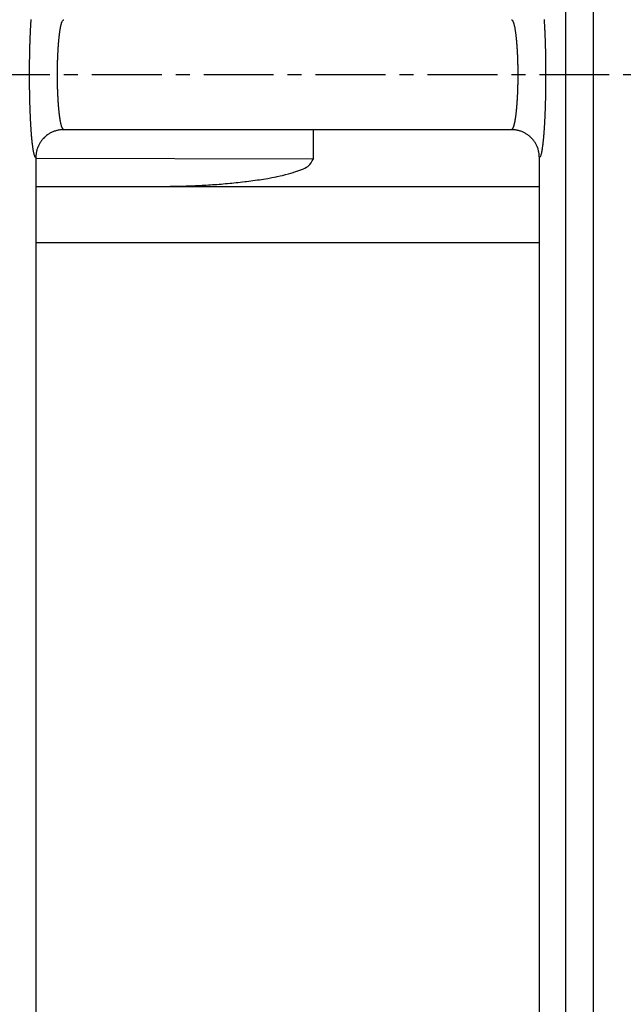
# Model space of a CAD drawing. Extents: x 682 to 2292, y -1317 to -150.
# Drawn here: x 902 to 912, y -841 to -823 of the extents above; entities that cross this region are included whole.
import ezdxf

# ---------------------------------------------------------------- set-up
doc = ezdxf.new("R2010")
doc.units = 0
doc.linetypes.add('DOT_CENTER', pattern=[2, 1.25, -0.25, 0.25, -0.25])
doc.layers.add('0_COMPONENTS', color=7, linetype='CONTINUOUS')
doc.layers.add('USER_DTM', color=7, linetype='CONTINUOUS')

msp = doc.modelspace()

# ---------------------------------------------------------------- linework, layer by layer
at = {"layer": '0_COMPONENTS', "color": 9, "linetype": 'Continuous'}
for p, q in [((911.3598, -718.1592), (911.3598, -930.0254)), ((911.8583, -718.1467), (911.8583, -930.0379)), ((901.8953, -825.5855), (906.8563, -825.6008)), ((901.8953, -826.0857), (904.0264, -826.0923)), ((904.0264, -826.0923), (910.8953, -826.0923))]:
    msp.add_line(p, q, dxfattribs=at)
at = {"layer": '0_COMPONENTS', "color": 7, "linetype": 'Continuous'}
for p, q in [((902.3955, -825.075), (910.3952, -825.075)), ((906.8563, -825.6008), (906.8563, -825.075)), ((901.8953, -825.5748), (901.8953, -876.6108)), ((910.8953, -876.6108), (910.8953, -825.5748)), ((901.8953, -826.0923), (904.0264, -826.0923)), ((901.8953, -827.0923), (910.8953, -827.0923))]:
    msp.add_line(p, q, dxfattribs=at)
at = {"layer": '0_COMPONENTS', "color": 9, "linetype": 'Continuous'}
for points in [[(901.7829, -824.0923), (901.7829, -824.0823), (901.7829, -824.0722), (901.783, -824.0622), (901.783, -824.0521), (901.783, -824.0421), (901.783, -824.0321), (901.7831, -824.022), (901.7831, -824.012), (901.7831, -824.0019), (901.7832, -823.9919), (901.7832, -823.9818), (901.7833, -823.9718), (901.7833, -823.9618), (901.7834, -823.9487), (901.7835, -823.9417), (901.7836, -823.9316), (901.7836, -823.9216), (901.7837, -823.9116), (901.7838, -823.9015), (901.7839, -823.8915), (901.784, -823.8814), (901.7842, -823.8714), (901.7843, -823.8614), (901.7844, -823.8513), (901.7845, -823.8413), (901.7847, -823.8312), (901.7848, -823.8212), (901.785, -823.8112), (901.7851, -823.8052), (901.7853, -823.7911), (901.7854, -823.781), (901.7856, -823.771), (901.7858, -823.761), (901.786, -823.7509), (901.7861, -823.7409), (901.7863, -823.7308), (901.7865, -823.7208), (901.7867, -823.7108), (901.7869, -823.7007), (901.7872, -823.6907), (901.7874, -823.6806), (901.7877, -823.6671), (901.7878, -823.6606), (901.7881, -823.6505), (901.7883, -823.6405), (901.7886, -823.6304), (901.7888, -823.6204), (901.7891, -823.6104), (901.7894, -823.6003), (901.7896, -823.5903), (901.7899, -823.5803), (901.7902, -823.5702), (901.7905, -823.5602), (901.7908, -823.5501), (901.7911, -823.5401), (901.7914, -823.529), (901.7917, -823.52), (901.7921, -823.51), (901.7924, -823.5), (901.7927, -823.4899), (901.7931, -823.4799), (901.7934, -823.4699), (901.7938, -823.4598), (901.7942, -823.4498), (901.7945, -823.4398), (901.7949, -823.4297), (901.7953, -823.4197), (901.7957, -823.4097), (901.796, -823.4014), (901.7965, -823.3896), (901.7969, -823.3796), (901.7974, -823.3695), (901.7978, -823.3595), (901.7982, -823.3495), (901.7987, -823.3394), (901.7992, -823.3294), (901.7996, -823.3194), (901.8001, -823.3093), (901.8006, -823.2993), (901.8011, -823.2893), (901.8016, -823.2792), (901.8019, -823.2728), (901.8026, -823.2592), (901.8031, -823.2492), (901.8037, -823.2391), (901.8042, -823.2291), (901.8048, -823.2191), (901.8053, -823.2091), (901.8059, -823.199), (901.8065, -823.189), (901.8071, -823.179), (901.8077, -823.169), (901.8084, -823.1584), (901.809, -823.1489), (901.8096, -823.1389), (901.8102, -823.1289), (901.8109, -823.1189), (901.8116, -823.1088)], [(902.2814, -824.0923), (902.2814, -824.0853), (902.2815, -824.0783), (902.2815, -824.0713), (902.2815, -824.0643), (902.2815, -824.0572), (902.2816, -824.0502), (902.2816, -824.0432), (902.2816, -824.0362), (902.2817, -824.0292), (902.2817, -824.0222), (902.2818, -824.0152), (902.2818, -824.0082), (902.2819, -824.0011), (902.2819, -823.9941), (902.282, -823.9871), (902.2821, -823.9801), (902.2822, -823.9729), (902.2823, -823.9661), (902.2824, -823.9591), (902.2825, -823.9521), (902.2826, -823.945), (902.2827, -823.938), (902.2828, -823.931), (902.283, -823.924), (902.2831, -823.917), (902.2832, -823.91), (902.2834, -823.903), (902.2836, -823.896), (902.2837, -823.889), (902.2839, -823.882), (902.2841, -823.8749), (902.2843, -823.8679), (902.2844, -823.8628), (902.2847, -823.8539), (902.2849, -823.8469), (902.2851, -823.8399), (902.2853, -823.8329), (902.2856, -823.8259), (902.2858, -823.8189), (902.2861, -823.8119), (902.2863, -823.8049), (902.2866, -823.7978), (902.2869, -823.7908), (902.2871, -823.7838), (902.2874, -823.7768), (902.2877, -823.7698), (902.288, -823.7628), (902.2883, -823.7567), (902.2886, -823.7488), (902.2889, -823.7418), (902.2893, -823.7348), (902.2896, -823.7278), (902.2899, -823.7208), (902.2903, -823.7138), (902.2906, -823.7068), (902.291, -823.6998), (902.2914, -823.6928), (902.2917, -823.6858), (902.2921, -823.6788), (902.2925, -823.6718), (902.2929, -823.6648), (902.2933, -823.6578), (902.2937, -823.6508), (902.2941, -823.6438), (902.2945, -823.6378), (902.295, -823.6298), (902.2954, -823.6228), (902.2959, -823.6158), (902.2963, -823.6088), (902.2968, -823.6018), (902.2972, -823.5948), (902.2977, -823.5878), (902.2982, -823.5808), (902.2987, -823.5738), (902.2992, -823.5668), (902.2997, -823.5598), (902.3002, -823.5528), (902.3007, -823.5458), (902.3013, -823.5388), (902.3018, -823.5318), (902.3023, -823.5254), (902.3029, -823.5178), (902.3035, -823.5109), (902.3041, -823.5039), (902.3047, -823.4969), (902.3053, -823.4899), (902.3059, -823.4829), (902.3066, -823.4759), (902.3073, -823.468), (902.3079, -823.462), (902.3086, -823.455), (902.3093, -823.448), (902.31, -823.441), (902.3107, -823.4341), (902.3115, -823.4271), (902.3122, -823.4201), (902.3133, -823.4103), (902.3138, -823.4062), (902.3146, -823.3992), (902.3154, -823.3922), (902.3163, -823.3853), (902.3171, -823.3783), (902.318, -823.3714), (902.3185, -823.3676), (902.3198, -823.3575), (902.3207, -823.3505), (902.3216, -823.3436), (902.3226, -823.3366), (902.3236, -823.3297), (902.3242, -823.3253), (902.3256, -823.3158), (902.3266, -823.3088), (902.3281, -823.2995), (902.3288, -823.295), (902.3299, -823.2881), (902.3311, -823.2812), (902.3324, -823.2734), (902.3335, -823.2673), (902.3347, -823.2604), (902.336, -823.2535), (902.3368, -823.2495), (902.3387, -823.2398), (902.3401, -823.2329), (902.3418, -823.225), (902.3431, -823.2192), (902.3447, -823.2124), (902.3466, -823.2044), (902.348, -823.1987), (902.3498, -823.192), (902.3519, -823.184), (902.3535, -823.1784), (902.3555, -823.1717), (902.3568, -823.1677), (902.3599, -823.1584), (902.3624, -823.1518), (902.365, -823.1453), (902.3673, -823.14), (902.3709, -823.1326), (902.373, -823.1288), (902.3778, -823.1213), (902.3836, -823.1149), (902.3893, -823.1111), (902.3955, -823.1096)], [(910.3952, -823.1096), (910.4013, -823.1111), (910.4071, -823.1149), (910.4129, -823.1213), (910.4176, -823.1288), (910.4197, -823.1326), (910.4233, -823.14), (910.4257, -823.1453), (910.4283, -823.1518), (910.4307, -823.1584), (910.4339, -823.1677), (910.4351, -823.1717), (910.4372, -823.1784), (910.4387, -823.184), (910.4409, -823.192), (910.4427, -823.1987), (910.4441, -823.2044), (910.446, -823.2124), (910.4475, -823.2192), (910.4488, -823.225), (910.4505, -823.2329), (910.4519, -823.2398), (910.4539, -823.2495), (910.4546, -823.2535), (910.4559, -823.2604), (910.4572, -823.2673), (910.4583, -823.2734), (910.4596, -823.2812), (910.4608, -823.2881), (910.4619, -823.295), (910.4626, -823.2995), (910.4641, -823.3088), (910.4651, -823.3158), (910.4665, -823.3253), (910.4671, -823.3297), (910.4681, -823.3366), (910.469, -823.3436), (910.47, -823.3505), (910.4709, -823.3575), (910.4722, -823.3676), (910.4727, -823.3714), (910.4735, -823.3783), (910.4744, -823.3853), (910.4752, -823.3922), (910.4761, -823.3992), (910.4769, -823.4062), (910.4774, -823.4103), (910.4785, -823.4201), (910.4792, -823.4271), (910.48, -823.4341), (910.4807, -823.441), (910.4814, -823.448), (910.4821, -823.455), (910.4828, -823.462), (910.4834, -823.468), (910.4841, -823.4759), (910.4847, -823.4829), (910.4854, -823.4899), (910.486, -823.4969), (910.4866, -823.5039), (910.4872, -823.5109), (910.4877, -823.5178), (910.4883, -823.5254), (910.4889, -823.5318), (910.4894, -823.5388), (910.4899, -823.5458), (910.4905, -823.5528), (910.491, -823.5598), (910.4915, -823.5668), (910.492, -823.5738), (910.4925, -823.5808), (910.493, -823.5878), (910.4934, -823.5948), (910.4939, -823.6018), (910.4944, -823.6088), (910.4948, -823.6158), (910.4952, -823.6228), (910.4957, -823.6298), (910.4962, -823.6378), (910.4965, -823.6438), (910.497, -823.6508), (910.4974, -823.6578), (910.4978, -823.6648), (910.4982, -823.6718), (910.4985, -823.6788), (910.4989, -823.6858), (910.4993, -823.6928), (910.4997, -823.6998), (910.5, -823.7068), (910.5004, -823.7138), (910.5007, -823.7208), (910.5011, -823.7278), (910.5014, -823.7348), (910.5017, -823.7418), (910.502, -823.7488), (910.5024, -823.7567), (910.5027, -823.7628), (910.503, -823.7698), (910.5032, -823.7768), (910.5035, -823.7838), (910.5038, -823.7908), (910.5041, -823.7978), (910.5043, -823.8048), (910.5046, -823.8119), (910.5048, -823.8189), (910.5051, -823.8259), (910.5053, -823.8329), (910.5055, -823.8399), (910.5058, -823.8469), (910.506, -823.8539), (910.5062, -823.8627), (910.5064, -823.8679), (910.5066, -823.8749), (910.5068, -823.8819), (910.5069, -823.889), (910.5071, -823.896), (910.5073, -823.903), (910.5074, -823.91), (910.5076, -823.917), (910.5077, -823.924), (910.5079, -823.931), (910.508, -823.938), (910.5081, -823.945), (910.5082, -823.9521), (910.5083, -823.9591), (910.5084, -823.9661), (910.5085, -823.9729), (910.5086, -823.9801), (910.5087, -823.9871), (910.5087, -823.9941), (910.5088, -824.0011), (910.5088, -824.0081), (910.5089, -824.0152), (910.5089, -824.0222), (910.509, -824.0292), (910.509, -824.0362), (910.5091, -824.0432), (910.5091, -824.0502), (910.5091, -824.0572), (910.5091, -824.0642), (910.5092, -824.0713), (910.5092, -824.0783), (910.5092, -824.0853), (910.5092, -824.0923)], [(910.9791, -823.1088), (910.9798, -823.1188), (910.9804, -823.1289), (910.9811, -823.1389), (910.9817, -823.1489), (910.9823, -823.1584), (910.983, -823.169), (910.9836, -823.179), (910.9842, -823.189), (910.9847, -823.199), (910.9853, -823.2091), (910.9859, -823.2191), (910.9864, -823.2291), (910.987, -823.2391), (910.9875, -823.2492), (910.9881, -823.2592), (910.9888, -823.2728), (910.9891, -823.2792), (910.9896, -823.2893), (910.9901, -823.2993), (910.9906, -823.3093), (910.991, -823.3194), (910.9915, -823.3294), (910.992, -823.3394), (910.9924, -823.3494), (910.9929, -823.3595), (910.9933, -823.3695), (910.9937, -823.3795), (910.9941, -823.3896), (910.9946, -823.4014), (910.995, -823.4096), (910.9954, -823.4197), (910.9958, -823.4297), (910.9961, -823.4397), (910.9965, -823.4498), (910.9969, -823.4598), (910.9972, -823.4698), (910.9976, -823.4799), (910.9979, -823.4899), (910.9983, -823.5), (910.9986, -823.51), (910.9989, -823.52), (910.9992, -823.529), (910.9996, -823.5401), (910.9999, -823.5501), (911.0002, -823.5602), (911.0005, -823.5702), (911.0008, -823.5802), (911.001, -823.5903), (911.0013, -823.6003), (911.0016, -823.6104), (911.0018, -823.6204), (911.0021, -823.6304), (911.0023, -823.6405), (911.0026, -823.6505), (911.0028, -823.6606), (911.003, -823.6671), (911.0033, -823.6806), (911.0035, -823.6907), (911.0037, -823.7007), (911.0039, -823.7107), (911.0041, -823.7208), (911.0043, -823.7308), (911.0045, -823.7409), (911.0047, -823.7509), (911.0049, -823.7609), (911.0051, -823.771), (911.0052, -823.781), (911.0054, -823.7911), (911.0056, -823.8052), (911.0057, -823.8111), (911.0058, -823.8212), (911.006, -823.8312), (911.0061, -823.8413), (911.0063, -823.8513), (911.0064, -823.8613), (911.0065, -823.8714), (911.0066, -823.8814), (911.0067, -823.8915), (911.0068, -823.9015), (911.0069, -823.9116), (911.007, -823.9216), (911.0071, -823.9316), (911.0072, -823.9417), (911.0072, -823.9487), (911.0073, -823.9618), (911.0074, -823.9718), (911.0074, -823.9818), (911.0075, -823.9919), (911.0075, -824.0019), (911.0076, -824.012), (911.0076, -824.022), (911.0076, -824.032), (911.0077, -824.0421), (911.0077, -824.0521), (911.0077, -824.0622), (911.0077, -824.0722), (911.0077, -824.0823), (911.0078, -824.0923)], [(901.8953, -825.5748), (901.8847, -825.5666), (901.8793, -825.557), (901.8755, -825.5484), (901.872, -825.5391), (901.87, -825.5333), (901.867, -825.5234), (901.8645, -825.514), (901.8628, -825.5071), (901.8598, -825.4944), (901.8572, -825.4822), (901.8557, -825.4748), (901.8538, -825.4649), (901.8525, -825.4577), (901.8502, -825.4451), (901.8486, -825.4352), (901.8476, -825.4291), (901.8455, -825.4154), (901.8434, -825.4012), (901.8426, -825.3955), (901.8412, -825.3856), (901.8399, -825.3756), (901.8386, -825.3657), (901.8368, -825.3514), (901.8361, -825.3457), (901.8349, -825.3358), (901.8337, -825.3258), (901.8325, -825.3158), (901.8314, -825.3058), (901.8307, -825.2992), (901.8292, -825.2859), (901.8282, -825.2759), (901.8272, -825.2659), (901.8262, -825.2559), (901.8252, -825.2459), (901.8243, -825.2359), (901.8233, -825.2259), (901.8228, -825.22), (901.8216, -825.2059), (901.8207, -825.1959), (901.8199, -825.1859), (901.819, -825.1759), (901.8182, -825.1659), (901.8174, -825.1559), (901.8166, -825.1459), (901.8161, -825.1394), (901.8151, -825.1258), (901.8144, -825.1158), (901.8137, -825.1058), (901.813, -825.0958), (901.8123, -825.0858), (901.8116, -825.0758), (901.8109, -825.0657), (901.8102, -825.0557), (901.8096, -825.0457), (901.809, -825.0357), (901.8084, -825.0262), (901.8077, -825.0156), (901.8071, -825.0056), (901.8065, -824.9956), (901.8059, -824.9856), (901.8053, -824.9755), (901.8048, -824.9655), (901.8042, -824.9555), (901.8037, -824.9455), (901.8031, -824.9354), (901.8026, -824.9254), (901.8019, -824.9118), (901.8016, -824.9054), (901.8011, -824.8953), (901.8006, -824.8853), (901.8001, -824.8753), (901.7996, -824.8652), (901.7992, -824.8552), (901.7987, -824.8452), (901.7982, -824.8351), (901.7978, -824.8251), (901.7974, -824.8151), (901.7969, -824.8051), (901.7965, -824.795), (901.796, -824.7832), (901.7957, -824.775), (901.7953, -824.7649), (901.7949, -824.7549), (901.7945, -824.7449), (901.7942, -824.7348), (901.7938, -824.7248), (901.7934, -824.7147), (901.7931, -824.7047), (901.7927, -824.6947), (901.7924, -824.6846), (901.7921, -824.6746), (901.7917, -824.6646), (901.7914, -824.6556), (901.7911, -824.6445), (901.7908, -824.6345), (901.7905, -824.6244), (901.7902, -824.6144), (901.7899, -824.6043), (901.7896, -824.5943), (901.7894, -824.5843), (901.7891, -824.5742), (901.7888, -824.5642), (901.7886, -824.5542), (901.7883, -824.5441), (901.7881, -824.5341), (901.7878, -824.524), (901.7877, -824.5175), (901.7874, -824.504), (901.7872, -824.4939), (901.7869, -824.4839), (901.7867, -824.4739), (901.7865, -824.4638), (901.7863, -824.4538), (901.7861, -824.4437), (901.786, -824.4337), (901.7858, -824.4237), (901.7856, -824.4136), (901.7854, -824.4036), (901.7853, -824.3935), (901.7851, -824.3794), (901.785, -824.3735), (901.7848, -824.3634), (901.7847, -824.3534), (901.7845, -824.3433), (901.7844, -824.3333), (901.7843, -824.3233), (901.7842, -824.3132), (901.784, -824.3032), (901.7839, -824.2931), (901.7838, -824.2831), (901.7837, -824.273), (901.7836, -824.263), (901.7836, -824.253), (901.7835, -824.2429), (901.7834, -824.2359), (901.7833, -824.2228), (901.7833, -824.2128), (901.7832, -824.2028), (901.7832, -824.1927), (901.7831, -824.1827), (901.7831, -824.1726), (901.7831, -824.1626), (901.783, -824.1526), (901.783, -824.1425), (901.783, -824.1325), (901.783, -824.1224), (901.7829, -824.1124), (901.7829, -824.1023), (901.7829, -824.0923)], [(902.3955, -825.075), (902.3893, -825.0735), (902.3836, -825.0697), (902.3778, -825.0633), (902.373, -825.0558), (902.3709, -825.052), (902.3673, -825.0446), (902.365, -825.0393), (902.3624, -825.0328), (902.3599, -825.0262), (902.3568, -825.0169), (902.3555, -825.0129), (902.3535, -825.0062), (902.3519, -825.0006), (902.3498, -824.9926), (902.348, -824.9858), (902.3466, -824.9802), (902.3447, -824.9722), (902.3431, -824.9654), (902.3418, -824.9596), (902.3401, -824.9517), (902.3387, -824.9448), (902.3368, -824.9351), (902.336, -824.9311), (902.3347, -824.9242), (902.3335, -824.9173), (902.3324, -824.9112), (902.3311, -824.9034), (902.3299, -824.8965), (902.3288, -824.8896), (902.3281, -824.8851), (902.3266, -824.8757), (902.3256, -824.8688), (902.3242, -824.8593), (902.3236, -824.8549), (902.3226, -824.848), (902.3216, -824.841), (902.3207, -824.8341), (902.3198, -824.8271), (902.3185, -824.817), (902.318, -824.8132), (902.3171, -824.8063), (902.3163, -824.7993), (902.3154, -824.7924), (902.3146, -824.7854), (902.3138, -824.7784), (902.3133, -824.7743), (902.3122, -824.7645), (902.3115, -824.7575), (902.3107, -824.7505), (902.31, -824.7436), (902.3093, -824.7366), (902.3086, -824.7296), (902.3079, -824.7226), (902.3073, -824.7166), (902.3066, -824.7087), (902.3059, -824.7017), (902.3053, -824.6947), (902.3047, -824.6877), (902.3041, -824.6807), (902.3035, -824.6737), (902.3029, -824.6668), (902.3023, -824.6592), (902.3018, -824.6528), (902.3013, -824.6458), (902.3007, -824.6388), (902.3002, -824.6318), (902.2997, -824.6248), (902.2992, -824.6178), (902.2987, -824.6108), (902.2982, -824.6038), (902.2977, -824.5968), (902.2972, -824.5898), (902.2968, -824.5828), (902.2963, -824.5758), (902.2959, -824.5688), (902.2954, -824.5618), (902.295, -824.5548), (902.2945, -824.5468), (902.2941, -824.5408), (902.2937, -824.5338), (902.2933, -824.5268), (902.2929, -824.5198), (902.2925, -824.5128), (902.2921, -824.5058), (902.2917, -824.4988), (902.2914, -824.4918), (902.291, -824.4848), (902.2906, -824.4778), (902.2903, -824.4708), (902.2899, -824.4638), (902.2896, -824.4568), (902.2893, -824.4498), (902.2889, -824.4428), (902.2886, -824.4358), (902.2883, -824.4279), (902.288, -824.4218), (902.2877, -824.4148), (902.2874, -824.4078), (902.2871, -824.4008), (902.2869, -824.3938), (902.2866, -824.3868), (902.2863, -824.3798), (902.2861, -824.3727), (902.2858, -824.3657), (902.2856, -824.3587), (902.2853, -824.3517), (902.2851, -824.3447), (902.2849, -824.3377), (902.2847, -824.3307), (902.2844, -824.3218), (902.2843, -824.3167), (902.2841, -824.3097), (902.2839, -824.3027), (902.2837, -824.2956), (902.2836, -824.2886), (902.2834, -824.2816), (902.2832, -824.2746), (902.2831, -824.2676), (902.283, -824.2606), (902.2828, -824.2536), (902.2827, -824.2466), (902.2826, -824.2396), (902.2825, -824.2325), (902.2824, -824.2255), (902.2823, -824.2185), (902.2822, -824.2117), (902.2821, -824.2045), (902.282, -824.1975), (902.2819, -824.1905), (902.2819, -824.1835), (902.2818, -824.1764), (902.2818, -824.1694), (902.2817, -824.1624), (902.2817, -824.1554), (902.2816, -824.1484), (902.2816, -824.1414), (902.2816, -824.1344), (902.2815, -824.1274), (902.2815, -824.1204), (902.2815, -824.1133), (902.2815, -824.1063), (902.2814, -824.0993), (902.2814, -824.0923)], [(910.5092, -824.0923), (910.5092, -824.0993), (910.5092, -824.1063), (910.5092, -824.1133), (910.5091, -824.1203), (910.5091, -824.1274), (910.5091, -824.1344), (910.5091, -824.1414), (910.509, -824.1484), (910.509, -824.1554), (910.5089, -824.1624), (910.5089, -824.1694), (910.5088, -824.1764), (910.5088, -824.1835), (910.5087, -824.1905), (910.5087, -824.1975), (910.5086, -824.2045), (910.5085, -824.2117), (910.5084, -824.2185), (910.5083, -824.2255), (910.5082, -824.2325), (910.5081, -824.2395), (910.508, -824.2466), (910.5079, -824.2536), (910.5077, -824.2606), (910.5076, -824.2676), (910.5074, -824.2746), (910.5073, -824.2816), (910.5071, -824.2886), (910.5069, -824.2956), (910.5068, -824.3026), (910.5066, -824.3097), (910.5064, -824.3167), (910.5062, -824.3218), (910.506, -824.3307), (910.5058, -824.3377), (910.5055, -824.3447), (910.5053, -824.3517), (910.5051, -824.3587), (910.5048, -824.3657), (910.5046, -824.3727), (910.5043, -824.3797), (910.5041, -824.3868), (910.5038, -824.3938), (910.5035, -824.4008), (910.5032, -824.4078), (910.503, -824.4148), (910.5027, -824.4218), (910.5024, -824.4279), (910.502, -824.4358), (910.5017, -824.4428), (910.5014, -824.4498), (910.5011, -824.4568), (910.5007, -824.4638), (910.5004, -824.4708), (910.5, -824.4778), (910.4997, -824.4848), (910.4993, -824.4918), (910.4989, -824.4988), (910.4985, -824.5058), (910.4982, -824.5128), (910.4978, -824.5198), (910.4974, -824.5268), (910.497, -824.5338), (910.4965, -824.5408), (910.4962, -824.5468), (910.4957, -824.5548), (910.4952, -824.5618), (910.4948, -824.5688), (910.4944, -824.5758), (910.4939, -824.5828), (910.4934, -824.5898), (910.493, -824.5968), (910.4925, -824.6038), (910.492, -824.6108), (910.4915, -824.6178), (910.491, -824.6248), (910.4905, -824.6318), (910.4899, -824.6388), (910.4894, -824.6458), (910.4889, -824.6528), (910.4883, -824.6592), (910.4877, -824.6668), (910.4872, -824.6737), (910.4866, -824.6807), (910.486, -824.6877), (910.4854, -824.6947), (910.4847, -824.7017), (910.4841, -824.7087), (910.4834, -824.7166), (910.4828, -824.7226), (910.4821, -824.7296), (910.4814, -824.7366), (910.4807, -824.7436), (910.48, -824.7505), (910.4792, -824.7575), (910.4785, -824.7645), (910.4774, -824.7743), (910.4769, -824.7784), (910.4761, -824.7854), (910.4752, -824.7924), (910.4744, -824.7993), (910.4735, -824.8063), (910.4727, -824.8132), (910.4722, -824.817), (910.4709, -824.8271), (910.47, -824.8341), (910.469, -824.841), (910.4681, -824.848), (910.4671, -824.8549), (910.4665, -824.8593), (910.4651, -824.8688), (910.4641, -824.8757), (910.4626, -824.8851), (910.4619, -824.8896), (910.4608, -824.8965), (910.4596, -824.9034), (910.4583, -824.9112), (910.4572, -824.9173), (910.4559, -824.9242), (910.4546, -824.931), (910.4539, -824.9351), (910.4519, -824.9448), (910.4505, -824.9517), (910.4488, -824.9596), (910.4475, -824.9654), (910.446, -824.9722), (910.4441, -824.9802), (910.4427, -824.9858), (910.4409, -824.9926), (910.4387, -825.0006), (910.4372, -825.0062), (910.4351, -825.0129), (910.4339, -825.0169), (910.4307, -825.0262), (910.4283, -825.0328), (910.4257, -825.0393), (910.4233, -825.0446), (910.4197, -825.052), (910.4176, -825.0558), (910.4129, -825.0633), (910.4071, -825.0697), (910.4013, -825.0735), (910.3952, -825.075)], [(911.0078, -824.0923), (911.0077, -824.1023), (911.0077, -824.1124), (911.0077, -824.1224), (911.0077, -824.1325), (911.0077, -824.1425), (911.0076, -824.1525), (911.0076, -824.1626), (911.0076, -824.1726), (911.0075, -824.1827), (911.0075, -824.1927), (911.0074, -824.2027), (911.0074, -824.2128), (911.0073, -824.2228), (911.0072, -824.2358), (911.0072, -824.2429), (911.0071, -824.253), (911.007, -824.263), (911.0069, -824.273), (911.0068, -824.2831), (911.0067, -824.2931), (911.0066, -824.3032), (911.0065, -824.3132), (911.0064, -824.3232), (911.0063, -824.3333), (911.0061, -824.3433), (911.006, -824.3534), (911.0058, -824.3634), (911.0057, -824.3734), (911.0056, -824.3794), (911.0054, -824.3935), (911.0052, -824.4036), (911.0051, -824.4136), (911.0049, -824.4236), (911.0047, -824.4337), (911.0045, -824.4437), (911.0043, -824.4538), (911.0041, -824.4638), (911.0039, -824.4738), (911.0037, -824.4839), (911.0035, -824.4939), (911.0033, -824.504), (911.003, -824.5175), (911.0028, -824.524), (911.0026, -824.5341), (911.0023, -824.5441), (911.0021, -824.5542), (911.0018, -824.5642), (911.0016, -824.5742), (911.0013, -824.5843), (911.001, -824.5943), (911.0008, -824.6043), (911.0005, -824.6144), (911.0002, -824.6244), (910.9999, -824.6345), (910.9996, -824.6445), (910.9992, -824.6556), (910.9989, -824.6646), (910.9986, -824.6746), (910.9983, -824.6846), (910.9979, -824.6947), (910.9976, -824.7047), (910.9972, -824.7147), (910.9969, -824.7248), (910.9965, -824.7348), (910.9961, -824.7448), (910.9958, -824.7549), (910.9954, -824.7649), (910.995, -824.7749), (910.9946, -824.7832), (910.9941, -824.795), (910.9937, -824.805), (910.9933, -824.8151), (910.9929, -824.8251), (910.9924, -824.8351), (910.992, -824.8452), (910.9915, -824.8552), (910.991, -824.8652), (910.9906, -824.8753), (910.9901, -824.8853), (910.9896, -824.8953), (910.9891, -824.9054), (910.9888, -824.9118), (910.9881, -824.9254), (910.9875, -824.9354), (910.987, -824.9455), (910.9864, -824.9555), (910.9859, -824.9655), (910.9853, -824.9755), (910.9847, -824.9856), (910.9842, -824.9956), (910.9836, -825.0056), (910.983, -825.0156), (910.9823, -825.0262), (910.9817, -825.0357), (910.9811, -825.0457), (910.9804, -825.0557), (910.9798, -825.0657), (910.9791, -825.0758), (910.9784, -825.0858), (910.9777, -825.0958), (910.977, -825.1058), (910.9763, -825.1158), (910.9755, -825.1258), (910.9745, -825.1394), (910.974, -825.1459), (910.9732, -825.1559), (910.9725, -825.1659), (910.9716, -825.1759), (910.9708, -825.1859), (910.97, -825.1959), (910.9691, -825.2059), (910.9679, -825.22), (910.9673, -825.2259), (910.9664, -825.2359), (910.9654, -825.2459), (910.9645, -825.2559), (910.9635, -825.2659), (910.9625, -825.2759), (910.9614, -825.2859), (910.96, -825.2992), (910.9593, -825.3058), (910.9581, -825.3158), (910.957, -825.3258), (910.9558, -825.3358), (910.9546, -825.3457), (910.9539, -825.3514), (910.9521, -825.3657), (910.9508, -825.3756), (910.9495, -825.3856), (910.9481, -825.3955), (910.9473, -825.4012), (910.9452, -825.4154), (910.9431, -825.4291), (910.9421, -825.4352), (910.9404, -825.4451), (910.9382, -825.4577), (910.9369, -825.4649), (910.935, -825.4748), (910.9334, -825.4822), (910.9308, -825.4944), (910.9279, -825.5071), (910.9262, -825.514), (910.9236, -825.5234), (910.9207, -825.5333), (910.9187, -825.5391), (910.9152, -825.5484), (910.9089, -825.5618), (910.9014, -825.5717), (910.8953, -825.5748)]]:
    msp.add_lwpolyline(points, dxfattribs=at)
at = {"layer": '0_COMPONENTS', "color": 7, "linetype": 'Continuous'}
for points in [[(902.3636, -825.076), (902.3494, -825.0777), (902.3353, -825.0795), (902.3213, -825.0815), (902.3072, -825.0836), (902.2932, -825.0861), (902.2794, -825.0889), (902.271, -825.0908), (902.2519, -825.0959), (902.2383, -825.1002), (902.2249, -825.1048), (902.2116, -825.1099), (902.1984, -825.1154), (902.1825, -825.1226), (902.1726, -825.1274), (902.16, -825.1339), (902.1475, -825.1408), (902.1353, -825.148), (902.1233, -825.1556), (902.1114, -825.1634), (902.1014, -825.1705), (902.0885, -825.1802), (902.0774, -825.1891), (902.0666, -825.1983), (902.056, -825.2078), (902.0457, -825.2176), (902.0308, -825.2328), (902.0259, -825.238), (902.0165, -825.2487), (902.0073, -825.2596), (901.9985, -825.2707), (901.99, -825.2821), (901.9819, -825.2937), (901.9731, -825.3072), (901.9666, -825.3177), (901.9595, -825.33), (901.9527, -825.3425), (901.9463, -825.3551), (901.9402, -825.368), (901.9345, -825.381), (901.9303, -825.3911), (901.9241, -825.4075), (901.9194, -825.421), (901.9152, -825.4346), (901.9114, -825.4483), (901.9081, -825.4621), (901.9042, -825.4815), (901.9028, -825.49), (901.9008, -825.504), (901.8993, -825.5181), (901.898, -825.5322), (901.897, -825.5464), (901.8961, -825.5606), (901.8953, -825.5748)], [(902.3636, -825.076), (902.3767, -825.0754), (902.3767, -825.0754), (902.3955, -825.075), (902.3955, -825.075), (902.3955, -825.075)], [(910.3952, -825.075), (910.4129, -825.0753), (910.4129, -825.0753), (910.4271, -825.076), (910.4271, -825.076), (910.4271, -825.076)], [(910.8953, -825.5748), (910.8945, -825.5606), (910.8937, -825.5464), (910.8926, -825.5322), (910.8914, -825.518), (910.8898, -825.5039), (910.8879, -825.4899), (910.8865, -825.4814), (910.8826, -825.462), (910.8792, -825.4482), (910.8754, -825.4345), (910.8712, -825.4209), (910.8666, -825.4075), (910.8604, -825.3911), (910.8562, -825.381), (910.8505, -825.368), (910.8444, -825.3551), (910.838, -825.3424), (910.8312, -825.3299), (910.8241, -825.3177), (910.8176, -825.3071), (910.8088, -825.2937), (910.8006, -825.2821), (910.7921, -825.2707), (910.7833, -825.2595), (910.7742, -825.2486), (910.7647, -825.238), (910.7599, -825.2328), (910.745, -825.2175), (910.7347, -825.2078), (910.7241, -825.1983), (910.7132, -825.1891), (910.7021, -825.1802), (910.6893, -825.1705), (910.6792, -825.1634), (910.6674, -825.1555), (910.6554, -825.148), (910.6431, -825.1408), (910.6307, -825.1339), (910.618, -825.1274), (910.6081, -825.1226), (910.5922, -825.1154), (910.5791, -825.1099), (910.5658, -825.1048), (910.5523, -825.1002), (910.5388, -825.0959), (910.5197, -825.0908), (910.5113, -825.0889), (910.4974, -825.0861), (910.4834, -825.0836), (910.4694, -825.0815), (910.4553, -825.0795), (910.4412, -825.0777), (910.4271, -825.076)], [(904.0264, -826.0923), (904.0646, -826.092), (904.1027, -826.0916), (904.1409, -826.0913), (904.179, -826.0909), (904.2172, -826.0905), (904.2553, -826.0901), (904.2935, -826.0896), (904.3316, -826.089), (904.3697, -826.0884), (904.4079, -826.0877), (904.446, -826.0869), (904.4841, -826.086), (904.5223, -826.0851), (904.5604, -826.084), (904.5839, -826.0833), (904.6367, -826.0815), (904.6748, -826.0801), (904.7129, -826.0785), (904.751, -826.0769), (904.7891, -826.0751), (904.8272, -826.0732), (904.8653, -826.0712), (904.9034, -826.0691), (904.9415, -826.0668), (904.9796, -826.0645), (905.0176, -826.062), (905.0557, -826.0594), (905.0895, -826.0571), (905.1318, -826.054), (905.1698, -826.0511), (905.2078, -826.0481), (905.2459, -826.0449), (905.2839, -826.0417), (905.3219, -826.0383), (905.367, -826.0341), (905.3978, -826.0312), (905.4358, -826.0274), (905.4737, -826.0235), (905.5117, -826.0195), (905.5496, -826.0153), (905.5875, -826.0111), (905.6382, -826.0051), (905.6632, -826.002), (905.7011, -825.9973), (905.7389, -825.9925), (905.7767, -825.9874), (905.8145, -825.9822), (905.858, -825.976), (905.89, -825.9712), (905.9277, -825.9654), (905.9654, -825.9594), (906.003, -825.9532), (906.0406, -825.9468), (906.0644, -825.9426), (906.1157, -825.9332), (906.1532, -825.9261), (906.1906, -825.9186), (906.2109, -825.9145), (906.2652, -825.9029), (906.3024, -825.8945), (906.3396, -825.8857), (906.3584, -825.881), (906.4136, -825.8667), (906.4503, -825.8563), (906.478, -825.8478), (906.5225, -825.8329), (906.5585, -825.8202), (906.5961, -825.807), (906.6314, -825.7946), (906.6679, -825.781), (906.7031, -825.7655), (906.7359, -825.7469), (906.7548, -825.7333), (906.7913, -825.6972), (906.8145, -825.6669), (906.8359, -825.6344), (906.8563, -825.6008)]]:
    msp.add_lwpolyline(points, dxfattribs=at)
at = {"layer": 'USER_DTM', "color": 3, "linetype": 'DOT_CENTER'}
msp.add_line((806.8953, -824.0923), (1331.9578, -824.0923), dxfattribs=at)

doc.saveas('drawing.dxf')
